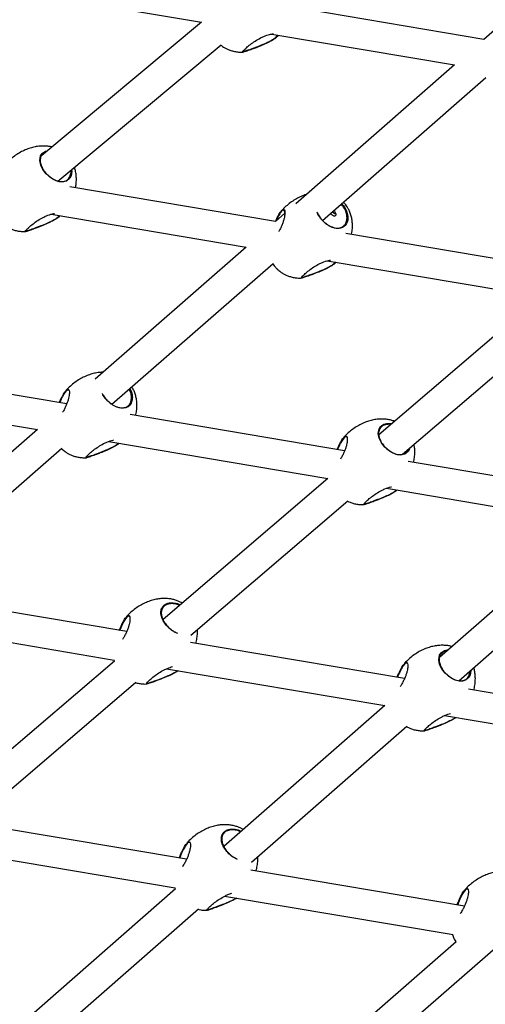
# Model space of a CAD drawing. Extents: x -5083 to 5878, y -1863 to 5941.
# Drawn here: x -1636 to -1388, y 715 to 1239 of the extents above; entities that cross this region are included whole.
import ezdxf

# ---------------------------------------------------------------- set-up
doc = ezdxf.new("R2010")
doc.units = 0
doc.linetypes.add('SLD-CONTINUA', pattern=[0])
doc.layers.get('0').update_dxf_attribs({"linetype": 'CONTINUOUS'})

msp = doc.modelspace()

# ---------------------------------------------------------------- linework, layer by layer
at = {"color": 7, "linetype": 'SLD-CONTINUA'}
for p, q in [((-1256.33, 1343.56), (-1388.49, 1228.1)), ((-1643.37, 1254.79), (-1538.8, 1237.18)), ((-1388.49, 1228.1), (-1493.14, 1245.72)), ((-1538.8, 1237.18), (-1623.84, 1166.35)), ((-1501.43, 1230.89), (-1404.06, 1214.5)), ((-1615.22, 1152.71), (-1528.3, 1225.11)), ((-1511.25, 1223.41), (-1509.3, 1224.13)), ((-1404.06, 1214.5), (-1488.62, 1140.63)), ((-1474.41, 1131.8), (-1387.51, 1207.72)), ((-1499.46, 1131.16), (-1608.87, 1149.59)), ((-1496.33, 1136.76), (-1496.18, 1136.96)), ((-1618.83, 1135.04), (-1515.03, 1117.56)), ((-1614.62, 1133.75), (-1614.1, 1134.24)), ((-1494.44, 1135.54), (-1499.46, 1131.16)), ((-1496.14, 1136.63), (-1496.84, 1135.75)), ((-1469.06, 1136.25), (-1469.18, 1136.37)), ((-1626.94, 1127.94), (-1624.99, 1128.67)), ((-1348.6, 1105.75), (-1461.94, 1124.84)), ((-1515.03, 1117.56), (-1595.39, 1047.36)), ((-1586.45, 1033.92), (-1500.67, 1108.86)), ((-1471.9, 1110.29), (-1358.43, 1091.18)), ((-1467.69, 1109), (-1467.17, 1109.5)), ((-1480.01, 1103.19), (-1478.06, 1103.92)), ((-1358.43, 1091.18), (-1444.42, 1017.63)), ((-1431.74, 1007.42), (-1348.21, 1078.87)), ((-1610.56, 1034.11), (-1724.64, 1053.32)), ((-1736.11, 1039.02), (-1626.13, 1020.5)), ((-1610.85, 1041), (-1611.56, 1040.12)), ((-1611.04, 1041.13), (-1610.89, 1041.32)), ((-1462.6, 1009.19), (-1576.73, 1028.41)), ((-1626.13, 1020.5), (-1707.87, 949.1)), ((-1463.12, 1016.22), (-1462.97, 1016.41)), ((-1588.19, 1014.11), (-1471.51, 994.46)), ((-1462.94, 1016.09), (-1463.64, 1015.21)), ((-1697.77, 936.67), (-1613.23, 1010.53)), ((-1613.39, 1010.39), (-1613.21, 1010.2)), ((-1594.72, 1007.56), (-1592.78, 1008.29)), ((-1314.84, 984.3), (-1428.81, 1003.49)), ((-1471.51, 994.46), (-1559.29, 919.38)), ((-1440.27, 989.2), (-1330.38, 970.69)), ((-1544.39, 911.07), (-1460.86, 982.52)), ((-1446.81, 982.65), (-1444.86, 983.37)), ((-1330.38, 970.69), (-1412.05, 899.16)), ((-1401.84, 886.84), (-1317.44, 960.75)), ((-1578.62, 912.96), (-1692.53, 932.14)), ((-1705.36, 918.08), (-1585.24, 897.85)), ((-1578.63, 920.62), (-1579.34, 919.74)), ((-1578.82, 920.75), (-1578.67, 920.94)), ((-1430.71, 888.05), (-1544.61, 907.23)), ((-1585.1, 897.3), (-1673.6, 821.61)), ((-1585.55, 897.9), (-1585.32, 897.12)), ((-1430.91, 895.84), (-1430.75, 896.03)), ((-1557.44, 893.17), (-1441.24, 873.6)), ((-1430.72, 895.71), (-1431.42, 894.82)), ((-1660.28, 811.94), (-1573.67, 886.02)), ((-1562.51, 887.18), (-1560.56, 887.9)), ((-1282.79, 863.14), (-1396.69, 882.32)), ((-1441.24, 873.6), (-1526.88, 798.6)), ((-1409.52, 868.25), (-1289.41, 848.02)), ((-1512.16, 790.22), (-1429.53, 862.59)), ((-1414.59, 862.27), (-1412.64, 862.99)), ((-1546.74, 791.82), (-1660.44, 810.97)), ((-1674.41, 797.1), (-1552.8, 776.62)), ((-1546.42, 800.24), (-1547.12, 799.36)), ((-1546.6, 800.37), (-1546.45, 800.56)), ((-1398.82, 766.91), (-1512.52, 786.06)), ((-1552.62, 776.05), (-1633.8, 704.96)), ((-1553.08, 776.67), (-1552.84, 775.87)), ((-1398.69, 775.46), (-1398.53, 775.65)), ((-1526.49, 772.19), (-1404.88, 751.71)), ((-1398.5, 775.33), (-1399.2, 774.44)), ((-1621.68, 694.3), (-1540.48, 765.42)), ((-1530.29, 766.8), (-1528.34, 767.52)), ((-1403.17, 747.8), (-1484.91, 676.76)), ((-1470.09, 668.44), (-1380.93, 745.93)), ((-1387.96, 739.82), (-1387.73, 739.83))]:
    msp.add_line(p, q, dxfattribs=at)
at = {"color": 7, "linetype": 'SLD-CONTINUA', "flags": 128}
for points in [[(-1607.95, 1158.76), (-1607.83, 1158.02), (-1608.21, 1155.53), (-1608.84, 1154.28), (-1610.65, 1152.72), (-1613.12, 1152.21), (-1614.54, 1152.37), (-1616.1, 1152.82), (-1617.53, 1153.48), (-1619.01, 1154.4), (-1621.41, 1156.49), (-1623.2, 1158.79), (-1624.38, 1161.21), (-1624.87, 1163.7), (-1624.44, 1166.06), (-1623.62, 1167.31)], [(-1428.02, 1010.6), (-1428.08, 1010.24), (-1428.7, 1008.99), (-1430.52, 1007.42), (-1432.99, 1006.92), (-1434.41, 1007.08), (-1435.96, 1007.53), (-1437.4, 1008.19), (-1438.88, 1009.1), (-1441.28, 1011.19), (-1443.06, 1013.49), (-1444.25, 1015.92), (-1444.73, 1018.41), (-1444.3, 1020.77), (-1443.48, 1022.02)], [(-1395.48, 892.41), (-1395.47, 892.35), (-1395.86, 889.86), (-1396.48, 888.61), (-1398.3, 887.04), (-1400.77, 886.54), (-1402.19, 886.7), (-1403.74, 887.15), (-1405.18, 887.81), (-1406.66, 888.72), (-1409.06, 890.81), (-1410.84, 893.11), (-1412.03, 895.54), (-1412.51, 898.02), (-1412.09, 900.39), (-1411.27, 901.64)]]:
    msp.add_lwpolyline(points, dxfattribs=at)
at = {"color": 7, "linetype": 'SLD-CONTINUA'}
for centre, radius, start, end in [((-1466.08, 1139.22), 4.12, 222.5811, 251.4088), ((-1466.38, 1138.79), 3.69, 223.4481, 254.5061)]:
    msp.add_arc(centre, radius, start, end, dxfattribs=at)
for points, knots in [([(-1516.74, 1221.43), (-1516.8, 1221.45), (-1517.01, 1221.5), (-1516.36, 1222.23), (-1514.99, 1223.59), (-1512.88, 1225.38), (-1510.28, 1227.24), (-1507.78, 1228.68), (-1505.14, 1229.9), (-1502.59, 1230.79), (-1501.14, 1230.97), (-1500.5, 1231.05)], [0, 0, 0, 0, 0.0530561, 0.1750684, 0.2977084, 0.420326, 0.5420568, 0.6640949, 0.7382702, 0.8833921, 1, 1, 1, 1]), ([(-1498.17, 1230.34), (-1498.16, 1230.27), (-1498.16, 1229.93), (-1498.9, 1229.1), (-1500.63, 1227.86), (-1503.05, 1226.54), (-1506.03, 1225.16), (-1508.91, 1223.98), (-1510.62, 1223.34), (-1511.28, 1223.09)], [0, 0, 0, 0, 0.048566, 0.212719, 0.365859, 0.522175, 0.692262, 0.881007, 1, 1, 1, 1]), ([(-1509.3, 1224.13), (-1508.2, 1224.56), (-1506.14, 1225.37), (-1503.23, 1226.69), (-1500.89, 1227.94), (-1499.21, 1229.13), (-1498.49, 1229.96), (-1498.51, 1230.31), (-1498.51, 1230.4)], [0, 0, 0, 0, 0.213968, 0.402114, 0.576611, 0.747162, 0.929857, 1, 1, 1, 1]), ([(-1498.93, 1229.22), (-1498.53, 1229.55), (-1498.14, 1229.89), (-1497.8, 1230.28), (-1497.8, 1230.28)], [0, 0, 0, 0, 0.99665, 1, 1, 1, 1]), ([(-1528.46, 1224.98), (-1528.29, 1224.84), (-1527.89, 1224.49), (-1526.98, 1223.9), (-1525.72, 1223.18), (-1524.08, 1222.46), (-1522.21, 1221.86), (-1520.12, 1221.46), (-1518.22, 1221.27), (-1517.03, 1221.33), (-1516.6, 1221.35)], [0, 0, 0, 0, 0.050684, 0.126072, 0.254209, 0.393094, 0.548087, 0.716618, 0.897653, 1, 1, 1, 1]), ([(-1511.28, 1223.09), (-1511.73, 1222.92), (-1512.69, 1222.56), (-1514.03, 1222.08), (-1515.5, 1221.59), (-1516.49, 1221.25), (-1516.59, 1221.34), (-1516.6, 1221.35)], [0, 0, 0, 0, 0.171556, 0.37269, 0.580763, 0.955449, 1, 1, 1, 1]), ([(-1516.58, 1221.86), (-1516.55, 1221.8), (-1516.46, 1221.65), (-1515.38, 1221.98), (-1513.93, 1222.46), (-1512.63, 1222.91), (-1511.68, 1223.25), (-1511.25, 1223.41)], [0, 0, 0, 0, 0.172493, 0.496294, 0.673616, 0.851037, 1, 1, 1, 1]), ([(-1618.46, 1170.83), (-1619.01, 1170.95), (-1620.31, 1171.24), (-1622.44, 1171.39), (-1624.87, 1171.32), (-1627.41, 1170.96), (-1630.02, 1170.3), (-1632.66, 1169.32), (-1635.27, 1168.03), (-1637.82, 1166.44), (-1640.24, 1164.55), (-1642.07, 1162.89), (-1642.99, 1161.8), (-1643.25, 1161.5)], [0, 0, 0, 0, 0.0599526, 0.1416846, 0.2287125, 0.3207873, 0.4176612, 0.5190068, 0.624364, 0.7331152, 0.8444879, 0.9575785, 1, 1, 1, 1]), ([(-1623.62, 1167.31), (-1623.39, 1167.53), (-1622.88, 1168.02), (-1621.96, 1168.55), (-1621.2, 1168.73), (-1620.89, 1168.81)], [0, 0, 0, 0, 0.32033, 0.725162, 1, 1, 1, 1]), ([(-1623.46, 1166.93), (-1623.75, 1166.55), (-1624.49, 1165.57), (-1624.8, 1163.58), (-1624.33, 1161.15), (-1623.16, 1158.75), (-1621.36, 1156.42), (-1619.39, 1154.71), (-1617.62, 1153.62), (-1616.17, 1152.95), (-1614.73, 1152.53), (-1612.89, 1152.32), (-1610.88, 1152.73), (-1609.37, 1154.01), (-1608.51, 1155.81), (-1608.13, 1157.22), (-1608.32, 1158.29), (-1608.35, 1158.43)], [0, 0, 0, 0, 0.060589, 0.153969, 0.235898, 0.312915, 0.388633, 0.469716, 0.515398, 0.561109, 0.610158, 0.659238, 0.755581, 0.851995, 0.903988, 0.986907, 1, 1, 1, 1]), ([(-1621.74, 1168.1), (-1622.11, 1167.93), (-1622.77, 1167.61), (-1623.25, 1167.15), (-1623.46, 1166.93)], [0, 0, 0, 0, 0.547802, 1, 1, 1, 1]), ([(-1605.89, 1149.09), (-1605.77, 1149.68), (-1605.47, 1151.17), (-1605.35, 1153.5), (-1605.48, 1155.99), (-1605.83, 1158.14), (-1606.25, 1159.45), (-1606.44, 1160.03)], [0, 0, 0, 0, 0.163724, 0.414285, 0.630528, 0.837714, 1, 1, 1, 1]), ([(-1483.03, 1145.52), (-1483.03, 1145.52), (-1483.94, 1145.29), (-1485.72, 1144.55), (-1488.34, 1143.29), (-1490.89, 1141.69), (-1493.31, 1139.8), (-1495.14, 1138.14), (-1496.06, 1137.05), (-1496.31, 1136.75)], [0, 0, 0, 0, 0.000366, 0.174335, 0.355189, 0.54187, 0.73305, 0.92718, 1, 1, 1, 1]), ([(-1496.18, 1136.96), (-1496.05, 1137.08), (-1495.59, 1137.51), (-1494.95, 1137.69), (-1494.44, 1137.01), (-1494.32, 1135.4), (-1494.65, 1133.31), (-1495.23, 1131.27), (-1495.83, 1129.59), (-1496.61, 1127.87), (-1497.23, 1126.59), (-1497.63, 1125.96), (-1497.69, 1125.87)], [0, 0, 0, 0, 0.051083, 0.183892, 0.320186, 0.468895, 0.63384, 0.721023, 0.810829, 0.896361, 0.984857, 1, 1, 1, 1]), ([(-1494.43, 1135.32), (-1494.44, 1135.78), (-1494.46, 1136.74), (-1494.96, 1137.31), (-1495.58, 1137.17), (-1496.02, 1136.75), (-1496.14, 1136.63)], [0, 0, 0, 0, 0.271851, 0.582272, 0.884026, 1, 1, 1, 1]), ([(-1464.23, 1140.69), (-1463.71, 1140.14), (-1462.42, 1138.8), (-1461.24, 1136.13), (-1460.75, 1133.22), (-1461.11, 1130.99), (-1462.05, 1129.13), (-1463.61, 1127.79), (-1465.7, 1127.37), (-1467.61, 1127.58), (-1469.11, 1128.01), (-1470.62, 1128.7), (-1472.46, 1129.84), (-1474.5, 1131.63), (-1476.33, 1133.93), (-1476.98, 1135.43), (-1477.28, 1136.12)], [0, 0, 0, 0, 0.0595795, 0.1466608, 0.2330655, 0.3189392, 0.3726829, 0.4722364, 0.5717572, 0.6217355, 0.6733669, 0.7199926, 0.7683005, 0.8526784, 0.9314323, 1, 1, 1, 1]), ([(-1477, 1135.8), (-1476.74, 1135.2), (-1476.14, 1133.83), (-1474.42, 1131.68), (-1472.46, 1129.96), (-1470.69, 1128.87), (-1469.24, 1128.2), (-1467.8, 1127.78), (-1465.96, 1127.57), (-1463.95, 1127.98), (-1462.45, 1129.27), (-1461.55, 1131.05), (-1461.2, 1133.2), (-1461.68, 1136), (-1462.82, 1138.57), (-1464.06, 1139.87), (-1464.57, 1140.39)], [0, 0, 0, 0, 0.062184, 0.14121, 0.225835, 0.273513, 0.321222, 0.372414, 0.423638, 0.524189, 0.624816, 0.67908, 0.765621, 0.852448, 0.939733, 1, 1, 1, 1]), ([(-1468.31, 1137.02), (-1468.12, 1136.82), (-1467.76, 1136.41), (-1467.43, 1135.68), (-1467.3, 1134.99), (-1467.38, 1134.42), (-1467.64, 1134.07), (-1468.04, 1133.97), (-1468.54, 1134.12), (-1469.13, 1134.48), (-1469.73, 1134.95), (-1470.07, 1135.31), (-1470.22, 1135.46)], [0, 0, 0, 0, 0.101203, 0.202328, 0.305516, 0.41039, 0.512931, 0.612719, 0.713634, 0.817744, 0.922249, 1, 1, 1, 1]), ([(-1458.96, 1124.34), (-1458.84, 1124.93), (-1458.54, 1126.42), (-1458.42, 1128.76), (-1458.54, 1131.25), (-1458.94, 1133.52), (-1459.57, 1135.64), (-1460.36, 1137.47), (-1461.2, 1138.93), (-1462.08, 1140.18), (-1462.77, 1141), (-1463.21, 1141.45), (-1463.28, 1141.52)], [0, 0, 0, 0, 0.098741, 0.249851, 0.380266, 0.505217, 0.624772, 0.737724, 0.827345, 0.898145, 0.983563, 1, 1, 1, 1]), ([(-1632.44, 1125.96), (-1632.5, 1125.98), (-1632.7, 1126.03), (-1632.06, 1126.76), (-1630.68, 1128.12), (-1628.58, 1129.91), (-1625.98, 1131.77), (-1623.48, 1133.21), (-1620.84, 1134.43), (-1618.64, 1135.22), (-1617.45, 1135.38), (-1617.08, 1135.44)], [0, 0, 0, 0, 0.055864, 0.184334, 0.313465, 0.442572, 0.570745, 0.699242, 0.777343, 0.930146, 1, 1, 1, 1]), ([(-1614.2, 1134.26), (-1614.35, 1134.04), (-1614.72, 1133.5), (-1616.36, 1132.39), (-1618.74, 1131.07), (-1621.73, 1129.69), (-1624.61, 1128.52), (-1626.32, 1127.87), (-1626.98, 1127.62)], [0, 0, 0, 0, 0.118002, 0.289566, 0.464689, 0.655238, 0.866691, 1, 1, 1, 1]), ([(-1624.99, 1128.67), (-1623.9, 1129.09), (-1621.84, 1129.9), (-1618.92, 1131.22), (-1616.62, 1132.47), (-1615.01, 1133.56), (-1614.65, 1134.09), (-1614.5, 1134.31)], [0, 0, 0, 0, 0.245527, 0.461423, 0.661658, 0.857365, 1, 1, 1, 1]), ([(-1499.42, 1131.2), (-1499.31, 1131.45), (-1498.95, 1132.31), (-1498.34, 1133.59), (-1497.6, 1134.96), (-1497, 1135.95), (-1496.67, 1136.35), (-1496.55, 1136.49)], [0, 0, 0, 0, 0.113672, 0.382844, 0.620102, 0.866106, 1, 1, 1, 1]), ([(-1496.84, 1135.75), (-1497.26, 1135.08), (-1497.71, 1134.36), (-1498.41, 1132.96), (-1498.73, 1132.29), (-1499, 1131.62), (-1499.04, 1131.53)], [0, 0, 0, 0, 0.571242, 0.608607, 0.944076, 1, 1, 1, 1]), ([(-1643.61, 1129.07), (-1643.36, 1128.89), (-1642.67, 1128.41), (-1641.42, 1127.71), (-1639.78, 1126.99), (-1637.91, 1126.4), (-1635.82, 1125.99), (-1633.92, 1125.81), (-1632.73, 1125.86), (-1632.3, 1125.88)], [0, 0, 0, 0, 0.0746551, 0.2103306, 0.3573866, 0.5214987, 0.6999454, 0.891632, 1, 1, 1, 1]), ([(-1626.98, 1127.62), (-1627.42, 1127.46), (-1628.39, 1127.1), (-1629.73, 1126.61), (-1631.2, 1126.12), (-1632.18, 1125.78), (-1632.29, 1125.87), (-1632.3, 1125.88)], [0, 0, 0, 0, 0.171556, 0.37269, 0.580763, 0.955449, 1, 1, 1, 1]), ([(-1632.28, 1126.39), (-1632.24, 1126.34), (-1632.16, 1126.19), (-1631.08, 1126.52), (-1629.63, 1126.99), (-1628.33, 1127.44), (-1627.38, 1127.78), (-1626.94, 1127.94)], [0, 0, 0, 0, 0.172493, 0.496294, 0.673616, 0.851037, 1, 1, 1, 1]), ([(-1500.84, 1108.71), (-1500.84, 1108.7), (-1500.62, 1108.31), (-1500.03, 1107.53), (-1499.24, 1106.58), (-1498.68, 1106.02), (-1498.5, 1105.83)], [0, 0, 0, 0, 0.007915, 0.361313, 0.787676, 1, 1, 1, 1]), ([(-1498.5, 1105.83), (-1497.92, 1105.32), (-1497.11, 1104.59), (-1495.75, 1103.68), (-1494.49, 1102.96), (-1492.85, 1102.24), (-1490.98, 1101.65), (-1488.89, 1101.25), (-1486.99, 1101.06), (-1485.8, 1101.11), (-1485.37, 1101.13)], [0, 0, 0, 0, 0.160198, 0.226889, 0.340244, 0.463107, 0.60022, 0.749309, 0.90946, 1, 1, 1, 1]), ([(-1485.51, 1101.22), (-1485.57, 1101.23), (-1485.77, 1101.29), (-1485.13, 1102.02), (-1483.75, 1103.37), (-1481.65, 1105.16), (-1479.05, 1107.03), (-1476.55, 1108.47), (-1473.91, 1109.68), (-1471.7, 1110.48), (-1470.52, 1110.64), (-1470.14, 1110.69)], [0, 0, 0, 0, 0.055864, 0.184334, 0.313465, 0.442572, 0.570745, 0.699242, 0.777343, 0.930146, 1, 1, 1, 1]), ([(-1467.27, 1109.51), (-1467.42, 1109.29), (-1467.79, 1108.76), (-1469.43, 1107.64), (-1471.81, 1106.33), (-1474.8, 1104.95), (-1477.68, 1103.77), (-1479.39, 1103.12), (-1480.05, 1102.87)], [0, 0, 0, 0, 0.118002, 0.289566, 0.464689, 0.655238, 0.866691, 1, 1, 1, 1]), ([(-1478.06, 1103.92), (-1476.97, 1104.35), (-1474.9, 1105.15), (-1471.99, 1106.48), (-1469.69, 1107.72), (-1468.08, 1108.81), (-1467.72, 1109.34), (-1467.57, 1109.56)], [0, 0, 0, 0, 0.245527, 0.461423, 0.661658, 0.857365, 1, 1, 1, 1]), ([(-1480.05, 1102.87), (-1480.49, 1102.71), (-1481.46, 1102.35), (-1482.8, 1101.87), (-1484.27, 1101.37), (-1485.25, 1101.03), (-1485.36, 1101.12), (-1485.37, 1101.13)], [0, 0, 0, 0, 0.171556, 0.37269, 0.580763, 0.955449, 1, 1, 1, 1]), ([(-1485.34, 1101.64), (-1485.31, 1101.59), (-1485.22, 1101.44), (-1484.15, 1101.77), (-1482.7, 1102.24), (-1481.4, 1102.7), (-1480.45, 1103.04), (-1480.01, 1103.19)], [0, 0, 0, 0, 0.172493, 0.496294, 0.673616, 0.851037, 1, 1, 1, 1]), ([(-1591.29, 1050.94), (-1591.73, 1050.93), (-1593.02, 1050.91), (-1595.19, 1050.57), (-1597.8, 1049.92), (-1600.44, 1048.94), (-1603.05, 1047.65), (-1605.6, 1046.06), (-1608.02, 1044.17), (-1609.85, 1042.51), (-1610.77, 1041.42), (-1611.03, 1041.12)], [0, 0, 0, 0, 0.057242, 0.169786, 0.288197, 0.412074, 0.540853, 0.673782, 0.809915, 0.948147, 1, 1, 1, 1]), ([(-1573.82, 1027.92), (-1573.64, 1028.77), (-1573.28, 1030.52), (-1573.13, 1033.12), (-1573.26, 1035.61), (-1573.65, 1037.89), (-1574.28, 1040), (-1575.03, 1041.76), (-1575.63, 1042.76), (-1575.87, 1043.16)], [0, 0, 0, 0, 0.166211, 0.342484, 0.494614, 0.640372, 0.779834, 0.911594, 1, 1, 1, 1]), ([(-1614.47, 1034.76), (-1614.25, 1035.29), (-1613.78, 1036.42), (-1613.05, 1037.95), (-1612.32, 1039.33), (-1611.71, 1040.32), (-1611.38, 1040.72), (-1611.26, 1040.86)], [0, 0, 0, 0, 0.2088092, 0.4490882, 0.6608796, 0.8804779, 1, 1, 1, 1]), ([(-1611.56, 1040.12), (-1611.97, 1039.45), (-1612.42, 1038.73), (-1613.12, 1037.32), (-1613.6, 1036.28), (-1614.04, 1035.22), (-1614.24, 1034.73)], [0, 0, 0, 0, 0.464575, 0.494963, 0.76779, 1, 1, 1, 1]), ([(-1610.89, 1041.32), (-1610.76, 1041.44), (-1610.31, 1041.88), (-1609.66, 1042.05), (-1609.15, 1041.38), (-1609.03, 1039.76), (-1609.36, 1037.68), (-1609.94, 1035.64), (-1610.55, 1033.96), (-1611.32, 1032.23), (-1612.06, 1030.75), (-1612.59, 1029.93), (-1612.77, 1029.65)], [0, 0, 0, 0, 0.04951, 0.178228, 0.310324, 0.454453, 0.614318, 0.698816, 0.785856, 0.868754, 0.954524, 1, 1, 1, 1]), ([(-1609.55, 1041.33), (-1609.6, 1041.41), (-1609.8, 1041.74), (-1610.3, 1041.52), (-1610.73, 1041.11), (-1610.85, 1041)], [0, 0, 0, 0, 0.208446, 0.780242, 1, 1, 1, 1]), ([(-1576.92, 1042.24), (-1576.61, 1041.67), (-1575.8, 1040.15), (-1575.48, 1037.58), (-1575.82, 1035.36), (-1576.76, 1033.5), (-1578.32, 1032.16), (-1580.42, 1031.73), (-1582.33, 1031.94), (-1583.82, 1032.38), (-1585.33, 1033.07), (-1587.18, 1034.21), (-1589.2, 1035.99), (-1590.86, 1038.02), (-1591.4, 1039.23), (-1591.58, 1039.65)], [0, 0, 0, 0, 0.060291, 0.158635, 0.256375, 0.317544, 0.430854, 0.544126, 0.60101, 0.659776, 0.712844, 0.767827, 0.863864, 0.9535, 1, 1, 1, 1]), ([(-1591.18, 1039.08), (-1591.07, 1038.84), (-1590.61, 1037.84), (-1589.11, 1036.04), (-1587.18, 1034.33), (-1585.4, 1033.24), (-1583.96, 1032.57), (-1582.51, 1032.15), (-1580.67, 1031.94), (-1578.66, 1032.34), (-1577.16, 1033.63), (-1576.26, 1035.42), (-1575.94, 1037.55), (-1576.24, 1039.99), (-1577, 1041.42), (-1577.28, 1041.94)], [0, 0, 0, 0, 0.02867, 0.120052, 0.217908, 0.27304, 0.328207, 0.387403, 0.446635, 0.562907, 0.679267, 0.742015, 0.842086, 0.942487, 1, 1, 1, 1]), ([(-1435.99, 1024.84), (-1436, 1024.85), (-1436.6, 1025.12), (-1437.94, 1025.49), (-1440.02, 1025.92), (-1442.3, 1026.1), (-1444.73, 1026.03), (-1447.27, 1025.67), (-1449.88, 1025), (-1452.52, 1024.03), (-1455.14, 1022.74), (-1457.69, 1021.15), (-1460.11, 1019.26), (-1461.93, 1017.6), (-1462.86, 1016.5), (-1463.11, 1016.2)], [0, 0, 0, 0, 0.000839, 0.065212, 0.135208, 0.210396, 0.290457, 0.375161, 0.46428, 0.557512, 0.654435, 0.75448, 0.856937, 0.960975, 1, 1, 1, 1]), ([(-1443.48, 1022.02), (-1443.26, 1022.24), (-1442.74, 1022.73), (-1441.68, 1023.3), (-1439.96, 1023.83), (-1438.4, 1023.71), (-1437.4, 1023.64)], [0, 0, 0, 0, 0.169345, 0.383363, 0.604685, 1, 1, 1, 1]), ([(-1437.92, 1023.19), (-1438.73, 1023.25), (-1440.06, 1023.34), (-1441.58, 1022.87), (-1442.61, 1022.33), (-1443.11, 1021.85), (-1443.33, 1021.64)], [0, 0, 0, 0, 0.353257, 0.585915, 0.818683, 1, 1, 1, 1]), ([(-1462.97, 1016.41), (-1462.84, 1016.53), (-1462.39, 1016.97), (-1461.74, 1017.14), (-1461.23, 1016.47), (-1461.11, 1014.85), (-1461.44, 1012.77), (-1462.02, 1010.72), (-1462.63, 1009.05), (-1463.4, 1007.32), (-1464.14, 1005.84), (-1464.67, 1005.02), (-1464.86, 1004.74)], [0, 0, 0, 0, 0.04951, 0.178228, 0.310324, 0.454453, 0.614318, 0.698816, 0.785856, 0.868754, 0.954524, 1, 1, 1, 1]), ([(-1461.63, 1016.41), (-1461.69, 1016.5), (-1461.88, 1016.83), (-1462.38, 1016.61), (-1462.82, 1016.2), (-1462.94, 1016.09)], [0, 0, 0, 0, 0.208446, 0.780242, 1, 1, 1, 1]), ([(-1443.33, 1021.64), (-1443.62, 1021.26), (-1444.35, 1020.28), (-1444.66, 1018.29), (-1444.19, 1015.86), (-1443.02, 1013.45), (-1441.23, 1011.13), (-1439.26, 1009.42), (-1437.49, 1008.32), (-1436.04, 1007.66), (-1434.6, 1007.23), (-1432.76, 1007.02), (-1430.75, 1007.44), (-1429.27, 1008.64), (-1428.77, 1009.75), (-1428.62, 1010.09)], [0, 0, 0, 0, 0.067735, 0.172129, 0.263722, 0.349823, 0.434471, 0.525118, 0.576188, 0.627291, 0.682126, 0.736994, 0.8447, 0.952487, 1, 1, 1, 1]), ([(-1600.22, 1005.58), (-1600.28, 1005.6), (-1600.48, 1005.65), (-1599.84, 1006.38), (-1598.46, 1007.74), (-1596.36, 1009.53), (-1593.76, 1011.39), (-1591.26, 1012.83), (-1588.63, 1014.04), (-1586.73, 1014.75), (-1585.78, 1014.9), (-1585.66, 1014.92)], [0, 0, 0, 0, 0.05872, 0.193756, 0.329487, 0.465193, 0.599918, 0.734983, 0.817076, 0.977689, 1, 1, 1, 1]), ([(-1582.58, 1013.17), (-1583.08, 1012.79), (-1584.09, 1012.01), (-1586.54, 1010.69), (-1589.5, 1009.31), (-1592.39, 1008.14), (-1594.1, 1007.49), (-1594.76, 1007.24)], [0, 0, 0, 0, 0.190773, 0.390248, 0.607295, 0.848153, 1, 1, 1, 1]), ([(-1592.78, 1008.29), (-1591.68, 1008.71), (-1589.61, 1009.52), (-1586.72, 1010.84), (-1584.35, 1012.1), (-1583.36, 1012.85), (-1582.87, 1013.22)], [0, 0, 0, 0, 0.28724, 0.539814, 0.774066, 1, 1, 1, 1]), ([(-1466.56, 1009.85), (-1466.34, 1010.38), (-1465.86, 1011.5), (-1465.14, 1013.04), (-1464.4, 1014.41), (-1463.8, 1015.41), (-1463.46, 1015.8), (-1463.34, 1015.95)], [0, 0, 0, 0, 0.208809, 0.449088, 0.66088, 0.880478, 1, 1, 1, 1]), ([(-1463.64, 1015.21), (-1464.06, 1014.53), (-1464.5, 1013.82), (-1465.2, 1012.41), (-1465.69, 1011.37), (-1466.12, 1010.3), (-1466.32, 1009.81)], [0, 0, 0, 0, 0.4645754, 0.4949633, 0.7677903, 1, 1, 1, 1]), ([(-1425.9, 1003), (-1425.72, 1003.86), (-1425.36, 1005.61), (-1425.22, 1008.21), (-1425.31, 1010.56), (-1425.59, 1011.97), (-1425.71, 1012.58)], [0, 0, 0, 0, 0.270964, 0.55833, 0.806339, 1, 1, 1, 1]), ([(-1613.21, 1010.2), (-1612.63, 1009.69), (-1611.82, 1008.96), (-1610.46, 1008.05), (-1609.2, 1007.33), (-1607.56, 1006.61), (-1605.69, 1006.02), (-1603.6, 1005.61), (-1601.7, 1005.43), (-1600.51, 1005.48), (-1600.08, 1005.5)], [0, 0, 0, 0, 0.160198, 0.226889, 0.340244, 0.463107, 0.60022, 0.749309, 0.90946, 1, 1, 1, 1]), ([(-1594.76, 1007.24), (-1595.2, 1007.07), (-1596.17, 1006.72), (-1597.51, 1006.23), (-1598.98, 1005.74), (-1599.97, 1005.4), (-1600.07, 1005.49), (-1600.08, 1005.5)], [0, 0, 0, 0, 0.171556, 0.37269, 0.580763, 0.955449, 1, 1, 1, 1]), ([(-1600.06, 1006.01), (-1600.03, 1005.96), (-1599.94, 1005.81), (-1598.86, 1006.14), (-1597.41, 1006.61), (-1596.11, 1007.06), (-1595.16, 1007.4), (-1594.72, 1007.56)], [0, 0, 0, 0, 0.172493, 0.496294, 0.673616, 0.851037, 1, 1, 1, 1]), ([(-1452.3, 980.67), (-1452.36, 980.69), (-1452.57, 980.74), (-1451.93, 981.47), (-1450.55, 982.83), (-1448.44, 984.61), (-1445.84, 986.48), (-1443.34, 987.92), (-1440.72, 989.12), (-1438.81, 989.84), (-1437.86, 989.99), (-1437.75, 990.01)], [0, 0, 0, 0, 0.05872, 0.193756, 0.329487, 0.465193, 0.599918, 0.734983, 0.817076, 0.977689, 1, 1, 1, 1]), ([(-1434.66, 988.25), (-1435.16, 987.87), (-1436.17, 987.1), (-1438.62, 985.77), (-1441.58, 984.4), (-1444.48, 983.22), (-1446.18, 982.58), (-1446.84, 982.33)], [0, 0, 0, 0, 0.190773, 0.390248, 0.607295, 0.848153, 1, 1, 1, 1]), ([(-1444.86, 983.37), (-1443.76, 983.8), (-1441.69, 984.61), (-1438.8, 985.92), (-1436.43, 987.18), (-1435.44, 987.94), (-1434.96, 988.3)], [0, 0, 0, 0, 0.2872397, 0.5398139, 0.7740664, 1, 1, 1, 1]), ([(-1461.05, 982.35), (-1460.6, 982.14), (-1459.56, 981.66), (-1457.77, 981.11), (-1455.68, 980.7), (-1453.78, 980.51), (-1452.59, 980.57), (-1452.16, 980.59)], [0, 0, 0, 0, 0.161238, 0.375443, 0.608358, 0.858554, 1, 1, 1, 1]), ([(-1446.84, 982.33), (-1447.29, 982.16), (-1448.25, 981.8), (-1449.59, 981.32), (-1451.06, 980.83), (-1452.05, 980.49), (-1452.15, 980.58), (-1452.16, 980.58)], [0, 0, 0, 0, 0.171556, 0.37269, 0.580763, 0.955449, 1, 1, 1, 1]), ([(-1452.14, 981.1), (-1452.11, 981.04), (-1452.02, 980.89), (-1450.95, 981.22), (-1449.49, 981.7), (-1448.19, 982.15), (-1447.24, 982.49), (-1446.81, 982.65)], [0, 0, 0, 0, 0.172493, 0.496294, 0.673616, 0.851037, 1, 1, 1, 1]), ([(-1549.09, 928.1), (-1549.42, 928.3), (-1550.26, 928.8), (-1551.76, 929.44), (-1553.63, 930.04), (-1555.72, 930.45), (-1558, 930.64), (-1560.43, 930.56), (-1562.97, 930.2), (-1565.58, 929.54), (-1568.22, 928.56), (-1570.83, 927.27), (-1573.39, 925.68), (-1575.81, 923.79), (-1577.63, 922.13), (-1578.55, 921.04), (-1578.81, 920.74)], [0, 0, 0, 0, 0.03452, 0.087216, 0.146024, 0.209968, 0.278657, 0.351797, 0.429178, 0.510593, 0.595765, 0.684309, 0.775705, 0.869305, 0.964348, 1, 1, 1, 1]), ([(-1559.18, 926.55), (-1558.96, 926.77), (-1558.44, 927.27), (-1557.38, 927.84), (-1555.64, 928.35), (-1553.17, 928.27), (-1551.02, 927.83), (-1550.11, 927.23), (-1550.11, 927.23)], [0, 0, 0, 0, 0.122192, 0.276618, 0.436314, 0.725724, 0.999752, 1, 1, 1, 1]), ([(-1550.51, 926.88), (-1551.39, 927.22), (-1553.27, 927.93), (-1555.61, 927.88), (-1557.28, 927.41), (-1558.31, 926.86), (-1558.8, 926.38), (-1559.02, 926.17)], [0, 0, 0, 0, 0.258015, 0.553328, 0.714013, 0.874773, 1, 1, 1, 1]), ([(-1551.5, 912.02), (-1551.55, 912.03), (-1552.07, 912.18), (-1553.12, 912.71), (-1554.95, 913.82), (-1557.01, 915.62), (-1558.87, 918.02), (-1560.1, 920.54), (-1560.58, 923.07), (-1560.24, 925.14), (-1559.48, 926.15), (-1559.18, 926.55)], [0, 0, 0, 0, 0.009089, 0.088499, 0.170775, 0.314483, 0.448613, 0.584742, 0.73175, 0.893459, 1, 1, 1, 1]), ([(-1559.02, 926.17), (-1559.31, 925.79), (-1560.05, 924.81), (-1560.36, 922.82), (-1559.89, 920.39), (-1558.72, 917.99), (-1556.92, 915.66), (-1554.96, 913.97), (-1553.49, 913.02), (-1552.87, 912.74), (-1552.71, 912.67)], [0, 0, 0, 0, 0.114135, 0.290041, 0.444376, 0.589457, 0.732092, 0.884834, 0.970888, 1, 1, 1, 1]), ([(-1582.55, 913.62), (-1582.48, 913.82), (-1582.18, 914.61), (-1581.58, 915.98), (-1580.84, 917.58), (-1580.1, 918.95), (-1579.49, 919.94), (-1579.16, 920.34), (-1579.04, 920.48)], [0, 0, 0, 0, 0.0692379, 0.2804542, 0.4989751, 0.6915881, 0.8913011, 1, 1, 1, 1]), ([(-1579.34, 919.74), (-1579.76, 919.06), (-1580.2, 918.35), (-1580.9, 916.94), (-1581.42, 915.81), (-1581.98, 914.51), (-1582.25, 913.75), (-1582.32, 913.58)], [0, 0, 0, 0, 0.415134, 0.442288, 0.68608, 0.930058, 1, 1, 1, 1]), ([(-1578.67, 920.94), (-1578.54, 921.06), (-1578.09, 921.5), (-1577.44, 921.67), (-1576.93, 921), (-1576.81, 919.38), (-1577.14, 917.3), (-1577.72, 915.26), (-1578.33, 913.58), (-1579.1, 911.85), (-1579.94, 910.19), (-1580.59, 909.19), (-1580.89, 908.74)], [0, 0, 0, 0, 0.048158, 0.173362, 0.301852, 0.442046, 0.597546, 0.679737, 0.764401, 0.845035, 0.928464, 1, 1, 1, 1]), ([(-1577.33, 920.95), (-1577.38, 921.03), (-1577.58, 921.36), (-1578.08, 921.14), (-1578.51, 920.73), (-1578.63, 920.62)], [0, 0, 0, 0, 0.208446, 0.780242, 1, 1, 1, 1]), ([(-1541.81, 906.76), (-1541.75, 906.94), (-1541.41, 908.02), (-1541.11, 910.07), (-1540.9, 912.31), (-1540.99, 913.59), (-1541.01, 913.96)], [0, 0, 0, 0, 0.0764053, 0.4700703, 0.8508658, 1, 1, 1, 1]), ([(-1405.4, 904.99), (-1405.49, 905.02), (-1406.26, 905.26), (-1407.81, 905.52), (-1410.08, 905.73), (-1412.51, 905.65), (-1415.05, 905.29), (-1417.66, 904.62), (-1420.3, 903.65), (-1422.92, 902.36), (-1425.47, 900.77), (-1427.89, 898.88), (-1429.71, 897.22), (-1430.64, 896.12), (-1430.89, 895.82)], [0, 0, 0, 0, 0.0095155, 0.0836817, 0.1633505, 0.2481816, 0.3379322, 0.4323608, 0.5311482, 0.6338459, 0.739852, 0.8484134, 0.9586493, 1, 1, 1, 1]), ([(-1411.11, 901.26), (-1411.4, 900.88), (-1412.13, 899.9), (-1412.45, 897.91), (-1411.97, 895.48), (-1410.8, 893.07), (-1409.01, 890.75), (-1407.04, 889.04), (-1405.27, 887.94), (-1403.82, 887.27), (-1402.38, 886.85), (-1400.54, 886.64), (-1398.52, 887.05), (-1397.04, 888.35), (-1396.14, 890.02), (-1396.04, 891.26), (-1395.98, 891.97)], [0, 0, 0, 0, 0.06216, 0.157961, 0.242014, 0.321027, 0.398708, 0.481894, 0.52876, 0.575657, 0.625977, 0.676329, 0.77517, 0.874084, 0.927425, 1, 1, 1, 1]), ([(-1411.27, 901.64), (-1411.04, 901.86), (-1410.53, 902.36), (-1409.45, 902.9), (-1408.39, 903.31), (-1407.6, 903.28), (-1407.37, 903.27)], [0, 0, 0, 0, 0.241898, 0.547609, 0.863754, 1, 1, 1, 1]), ([(-1407.87, 902.82), (-1407.93, 902.82), (-1408.49, 902.83), (-1409.34, 902.46), (-1410.39, 901.96), (-1410.89, 901.47), (-1411.11, 901.26)], [0, 0, 0, 0, 0.034306, 0.381702, 0.729263, 1, 1, 1, 1]), ([(-1430.75, 896.03), (-1430.62, 896.15), (-1430.17, 896.58), (-1429.52, 896.76), (-1429.01, 896.08), (-1428.89, 894.47), (-1429.22, 892.39), (-1429.8, 890.34), (-1430.41, 888.67), (-1431.18, 886.94), (-1432.02, 885.27), (-1432.67, 884.28), (-1432.97, 883.82)], [0, 0, 0, 0, 0.048158, 0.173362, 0.301852, 0.442046, 0.597546, 0.679737, 0.764401, 0.845035, 0.928464, 1, 1, 1, 1]), ([(-1429.42, 896.03), (-1429.47, 896.12), (-1429.66, 896.45), (-1430.16, 896.23), (-1430.6, 895.82), (-1430.72, 895.71)], [0, 0, 0, 0, 0.208446, 0.780242, 1, 1, 1, 1]), ([(-1568, 885.2), (-1568.06, 885.22), (-1568.27, 885.27), (-1567.62, 886), (-1566.24, 887.36), (-1564.14, 889.15), (-1561.54, 891.02), (-1559.05, 892.44), (-1556.52, 893.63), (-1555.1, 894.07), (-1554.2, 894.34)], [0, 0, 0, 0, 0.061339, 0.202399, 0.344184, 0.485944, 0.626678, 0.767768, 0.853523, 1, 1, 1, 1]), ([(-1551.28, 892.13), (-1551.5, 891.96), (-1552.26, 891.4), (-1554.34, 890.3), (-1557.28, 888.94), (-1560.17, 887.76), (-1561.88, 887.11), (-1562.54, 886.86)], [0, 0, 0, 0, 0.092514, 0.31621, 0.559612, 0.829715, 1, 1, 1, 1]), ([(-1560.56, 887.9), (-1559.46, 888.33), (-1557.39, 889.14), (-1554.52, 890.46), (-1552.52, 891.49), (-1551.79, 892.03), (-1551.58, 892.18)], [0, 0, 0, 0, 0.330963, 0.621983, 0.891893, 1, 1, 1, 1]), ([(-1434.63, 888.71), (-1434.56, 888.91), (-1434.26, 889.7), (-1433.66, 891.06), (-1432.92, 892.66), (-1432.18, 894.03), (-1431.58, 895.03), (-1431.24, 895.42), (-1431.12, 895.56)], [0, 0, 0, 0, 0.069238, 0.280454, 0.498975, 0.691588, 0.891301, 1, 1, 1, 1]), ([(-1431.42, 894.82), (-1431.84, 894.15), (-1432.28, 893.44), (-1432.98, 892.03), (-1433.5, 890.9), (-1434.06, 889.6), (-1434.34, 888.84), (-1434.4, 888.67)], [0, 0, 0, 0, 0.4151338, 0.4422877, 0.6860795, 0.930058, 1, 1, 1, 1]), ([(-1393.89, 881.85), (-1393.84, 882.02), (-1393.5, 883.11), (-1393.18, 885.15), (-1392.98, 887.83), (-1393.13, 890.32), (-1393.43, 892.28), (-1393.79, 893.4), (-1393.91, 893.78)], [0, 0, 0, 0, 0.046029, 0.283184, 0.512586, 0.710569, 0.900259, 1, 1, 1, 1]), ([(-1573.91, 885.81), (-1573.78, 885.77), (-1572.97, 885.51), (-1571.38, 885.25), (-1569.48, 885.04), (-1568.29, 885.1), (-1567.86, 885.12)], [0, 0, 0, 0, 0.06724, 0.415093, 0.788754, 1, 1, 1, 1]), ([(-1562.54, 886.86), (-1562.98, 886.69), (-1563.95, 886.34), (-1565.29, 885.85), (-1566.76, 885.36), (-1567.75, 885.02), (-1567.85, 885.11), (-1567.86, 885.12)], [0, 0, 0, 0, 0.171556, 0.37269, 0.580763, 0.955449, 1, 1, 1, 1]), ([(-1567.84, 885.63), (-1567.81, 885.58), (-1567.72, 885.42), (-1566.64, 885.75), (-1565.19, 886.23), (-1563.89, 886.68), (-1562.94, 887.02), (-1562.51, 887.18)], [0, 0, 0, 0, 0.172493, 0.496294, 0.673616, 0.851037, 1, 1, 1, 1]), ([(-1420.08, 860.29), (-1420.14, 860.31), (-1420.35, 860.36), (-1419.71, 861.09), (-1418.33, 862.45), (-1416.22, 864.23), (-1413.62, 866.1), (-1411.13, 867.53), (-1408.61, 868.71), (-1407.18, 869.15), (-1406.28, 869.43)], [0, 0, 0, 0, 0.0613388, 0.2023986, 0.3441842, 0.4859438, 0.6266781, 0.7677678, 0.8535228, 1, 1, 1, 1]), ([(-1403.36, 867.22), (-1403.59, 867.05), (-1404.35, 866.49), (-1406.42, 865.39), (-1409.36, 864.02), (-1412.26, 862.84), (-1413.96, 862.2), (-1414.62, 861.95)], [0, 0, 0, 0, 0.0925144, 0.3162101, 0.5596115, 0.829715, 1, 1, 1, 1]), ([(-1412.64, 862.99), (-1411.54, 863.42), (-1409.47, 864.23), (-1406.6, 865.54), (-1404.6, 866.58), (-1403.87, 867.11), (-1403.66, 867.27)], [0, 0, 0, 0, 0.330963, 0.621983, 0.891893, 1, 1, 1, 1]), ([(-1429.71, 862.43), (-1429.5, 862.31), (-1428.79, 861.9), (-1427.42, 861.32), (-1425.56, 860.72), (-1423.46, 860.32), (-1421.56, 860.13), (-1420.37, 860.19), (-1419.95, 860.21)], [0, 0, 0, 0, 0.069462, 0.242751, 0.436139, 0.646419, 0.8723, 1, 1, 1, 1]), ([(-1414.62, 861.95), (-1415.07, 861.78), (-1416.04, 861.42), (-1417.38, 860.94), (-1418.85, 860.45), (-1419.83, 860.11), (-1419.93, 860.2), (-1419.95, 860.2)], [0, 0, 0, 0, 0.171556, 0.37269, 0.580763, 0.955449, 1, 1, 1, 1]), ([(-1419.92, 860.72), (-1419.89, 860.66), (-1419.8, 860.51), (-1418.73, 860.84), (-1417.27, 861.32), (-1415.97, 861.77), (-1415.02, 862.11), (-1414.59, 862.27)], [0, 0, 0, 0, 0.172493, 0.496294, 0.673616, 0.851037, 1, 1, 1, 1]), ([(-1516.62, 807.58), (-1517.03, 807.83), (-1517.96, 808.38), (-1519.54, 809.06), (-1521.41, 809.66), (-1523.5, 810.07), (-1525.78, 810.26), (-1528.21, 810.18), (-1530.75, 809.82), (-1533.36, 809.15), (-1536, 808.18), (-1538.61, 806.89), (-1541.17, 805.3), (-1543.59, 803.41), (-1545.41, 801.75), (-1546.34, 800.66), (-1546.59, 800.36)], [0, 0, 0, 0, 0.042649, 0.094901, 0.153214, 0.21662, 0.284731, 0.357255, 0.433984, 0.514713, 0.599169, 0.686967, 0.777594, 0.870405, 0.964648, 1, 1, 1, 1]), ([(-1526.96, 806.17), (-1526.74, 806.39), (-1526.22, 806.88), (-1525.16, 807.46), (-1523.42, 807.97), (-1520.95, 807.9), (-1518.71, 807.4), (-1517.73, 806.74), (-1517.65, 806.69)], [0, 0, 0, 0, 0.119226, 0.269903, 0.425723, 0.708106, 0.975482, 1, 1, 1, 1]), ([(-1518, 806.38), (-1518.03, 806.4), (-1518.92, 806.99), (-1521.02, 807.44), (-1523.39, 807.51), (-1525.06, 807.03), (-1526.09, 806.48), (-1526.59, 806), (-1526.8, 805.79)], [0, 0, 0, 0, 0.009077, 0.279732, 0.566401, 0.722383, 0.878439, 1, 1, 1, 1]), ([(-1519.64, 791.78), (-1520.06, 791.95), (-1520.96, 792.34), (-1522.74, 793.46), (-1524.79, 795.23), (-1526.65, 797.64), (-1527.88, 800.16), (-1528.36, 802.69), (-1528.02, 804.76), (-1527.27, 805.77), (-1526.96, 806.17)], [0, 0, 0, 0, 0.06943, 0.153427, 0.300142, 0.437078, 0.576055, 0.726138, 0.89123, 1, 1, 1, 1]), ([(-1526.8, 805.79), (-1527.09, 805.41), (-1527.83, 804.43), (-1528.14, 802.44), (-1527.67, 800.01), (-1526.5, 797.61), (-1524.7, 795.28), (-1522.74, 793.59), (-1521.33, 792.67), (-1520.75, 792.41), (-1520.65, 792.37)], [0, 0, 0, 0, 0.115246, 0.292864, 0.448701, 0.595194, 0.739217, 0.893445, 0.980336, 1, 1, 1, 1]), ([(-1550.62, 792.48), (-1550.45, 792.93), (-1550.06, 793.98), (-1549.36, 795.6), (-1548.62, 797.2), (-1547.88, 798.57), (-1547.28, 799.56), (-1546.94, 799.96), (-1546.82, 800.1)], [0, 0, 0, 0, 0.146072, 0.339852, 0.540335, 0.717047, 0.900274, 1, 1, 1, 1]), ([(-1547.12, 799.36), (-1547.54, 798.68), (-1547.98, 797.97), (-1548.68, 796.56), (-1549.2, 795.44), (-1549.86, 793.88), (-1550.23, 792.86), (-1550.38, 792.44)], [0, 0, 0, 0, 0.375533, 0.400097, 0.620633, 0.841338, 1, 1, 1, 1]), ([(-1546.45, 800.56), (-1546.32, 800.68), (-1545.87, 801.12), (-1545.22, 801.29), (-1544.71, 800.62), (-1544.59, 799), (-1544.92, 796.92), (-1545.5, 794.88), (-1546.11, 793.2), (-1546.88, 791.47), (-1547.82, 789.63), (-1548.58, 788.48), (-1548.99, 787.85)], [0, 0, 0, 0, 0.0469515, 0.1690183, 0.2942882, 0.4309691, 0.582573, 0.6627045, 0.7452468, 0.8238605, 0.9051988, 1, 1, 1, 1]), ([(-1545.11, 800.57), (-1545.17, 800.65), (-1545.36, 800.98), (-1545.86, 800.76), (-1546.29, 800.35), (-1546.42, 800.24)], [0, 0, 0, 0, 0.208446, 0.780242, 1, 1, 1, 1]), ([(-1509.82, 785.61), (-1509.68, 786.04), (-1509.25, 787.38), (-1508.89, 789.69), (-1508.68, 791.8), (-1508.76, 792.95), (-1508.77, 793.19)], [0, 0, 0, 0, 0.177446, 0.549465, 0.909322, 1, 1, 1, 1]), ([(-1365.98, 780.56), (-1366.55, 781.07), (-1367.37, 781.8), (-1368.72, 782.71), (-1369.99, 783.43), (-1371.62, 784.15), (-1373.49, 784.74), (-1375.58, 785.16), (-1377.86, 785.34), (-1380.29, 785.27), (-1382.83, 784.91), (-1385.45, 784.24), (-1388.08, 783.27), (-1390.7, 781.98), (-1393.25, 780.39), (-1395.67, 778.5), (-1397.49, 776.84), (-1398.42, 775.74), (-1398.67, 775.44)], [0, 0, 0, 0, 0.061822, 0.087558, 0.131302, 0.178716, 0.231629, 0.289163, 0.350967, 0.416775, 0.486399, 0.559652, 0.636287, 0.715955, 0.798189, 0.882406, 0.967922, 1, 1, 1, 1]), ([(-1398.53, 775.65), (-1398.41, 775.77), (-1397.95, 776.2), (-1397.3, 776.38), (-1396.79, 775.7), (-1396.67, 774.09), (-1397, 772.01), (-1397.58, 769.96), (-1398.19, 768.29), (-1398.96, 766.56), (-1399.9, 764.72), (-1400.66, 763.56), (-1401.07, 762.94)], [0, 0, 0, 0, 0.046952, 0.169018, 0.294288, 0.430969, 0.582573, 0.662704, 0.745247, 0.82386, 0.905199, 1, 1, 1, 1]), ([(-1397.2, 775.65), (-1397.25, 775.74), (-1397.45, 776.07), (-1397.94, 775.85), (-1398.38, 775.44), (-1398.5, 775.33)], [0, 0, 0, 0, 0.208446, 0.780242, 1, 1, 1, 1]), ([(-1535.78, 764.82), (-1535.84, 764.84), (-1536.05, 764.89), (-1535.4, 765.62), (-1534.03, 766.98), (-1531.92, 768.77), (-1529.32, 770.64), (-1526.83, 772.06), (-1524.57, 773.13), (-1523.39, 773.5), (-1522.73, 773.7)], [0, 0, 0, 0, 0.063899, 0.210847, 0.358551, 0.506228, 0.652837, 0.799816, 0.88915, 1, 1, 1, 1]), ([(-1520.03, 771.1), (-1520.69, 770.72), (-1522.16, 769.88), (-1525.08, 768.55), (-1527.95, 767.38), (-1529.66, 766.73), (-1530.32, 766.48)], [0, 0, 0, 0, 0.224307, 0.500422, 0.806828, 1, 1, 1, 1]), ([(-1528.34, 767.52), (-1527.24, 767.95), (-1525.19, 768.76), (-1522.36, 770.02), (-1520.97, 770.81), (-1520.35, 771.16)], [0, 0, 0, 0, 0.388403, 0.729932, 1, 1, 1, 1]), ([(-1402.71, 767.57), (-1402.54, 768.02), (-1402.15, 769.07), (-1401.45, 770.68), (-1400.7, 772.28), (-1399.96, 773.65), (-1399.36, 774.65), (-1399.02, 775.04), (-1398.91, 775.18)], [0, 0, 0, 0, 0.146072, 0.339852, 0.540335, 0.717047, 0.900274, 1, 1, 1, 1]), ([(-1399.2, 774.44), (-1399.62, 773.77), (-1400.07, 773.05), (-1400.76, 771.65), (-1401.28, 770.52), (-1401.94, 768.97), (-1402.31, 767.95), (-1402.46, 767.53)], [0, 0, 0, 0, 0.375533, 0.400097, 0.620633, 0.841338, 1, 1, 1, 1]), ([(-1540.73, 765.2), (-1540.23, 765.09), (-1538.97, 764.81), (-1537.26, 764.67), (-1536.07, 764.72), (-1535.64, 764.74)], [0, 0, 0, 0, 0.302477, 0.748082, 1, 1, 1, 1]), ([(-1530.32, 766.48), (-1530.77, 766.31), (-1531.73, 765.96), (-1533.07, 765.47), (-1534.54, 764.98), (-1535.53, 764.64), (-1535.63, 764.73), (-1535.64, 764.74)], [0, 0, 0, 0, 0.171556, 0.37269, 0.580763, 0.955449, 1, 1, 1, 1]), ([(-1535.62, 765.25), (-1535.59, 765.2), (-1535.5, 765.04), (-1534.43, 765.37), (-1532.97, 765.85), (-1531.67, 766.3), (-1530.72, 766.64), (-1530.29, 766.8)], [0, 0, 0, 0, 0.172493, 0.496294, 0.673616, 0.851037, 1, 1, 1, 1]), ([(-1405.16, 751.75), (-1405.06, 751.41), (-1404.78, 750.4), (-1404.16, 749.02), (-1403.57, 748.03), (-1403.34, 747.65)], [0, 0, 0, 0, 0.237686, 0.701965, 1, 1, 1, 1])]:
    msp.add_open_spline(points, degree=3, knots=knots, dxfattribs=at)

doc.saveas('drawing.dxf')
